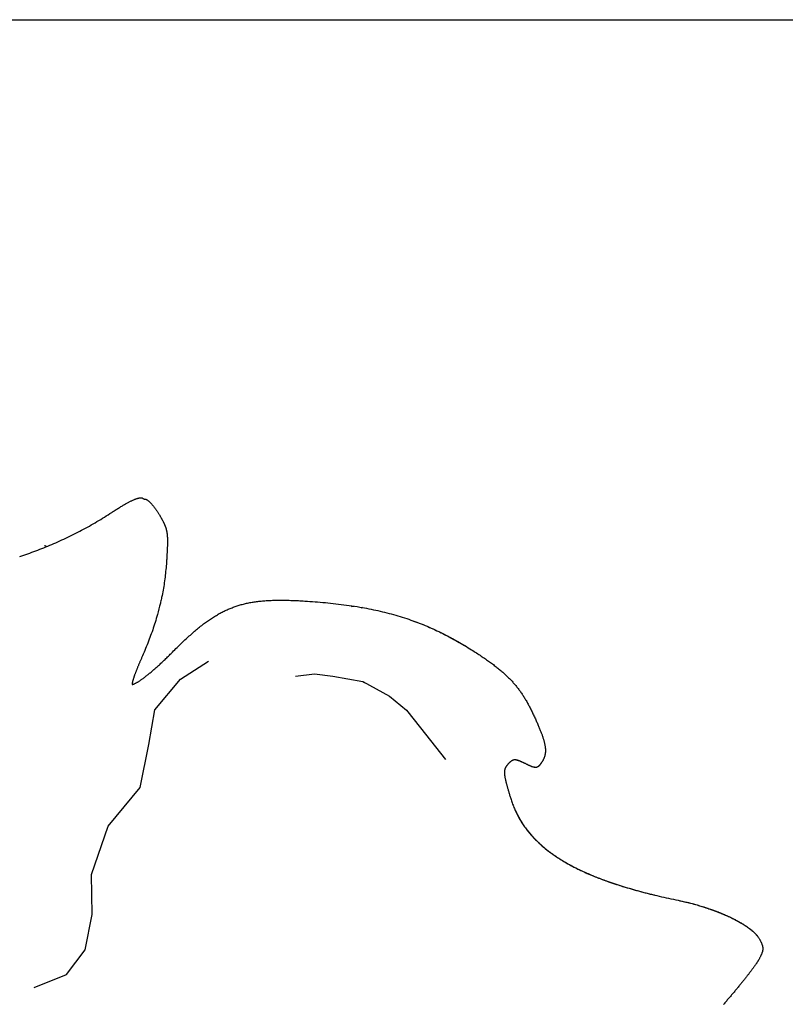
# Model space of a CAD drawing. Units: millimetres. Extents: x -405 to 865, y 263 to 516.
# Drawn here: x -314 to -284, y 389 to 428 of the extents above; entities that cross this region are included whole.
import ezdxf

# ---------------------------------------------------------------- set-up
doc = ezdxf.new("R2010")
doc.units = ezdxf.units.MM
doc.layers.add('Vector Layer 1', color=7, linetype='Continuous', lineweight=30)

msp = doc.modelspace()

# ---------------------------------------------------------------- linework, layer by layer
at = {"layer": 'Vector Layer 1', "color": 18, "lineweight": 30, "true_color": 0x000000}
for p, q in [((-294.64, 398.289), (-294.64, 398.289)), ((-294.101, 398.061), (-294.101, 398.061))]:
    msp.add_line(p, q, dxfattribs=at)
at = {"layer": 'Vector Layer 1', "color": 18, "lineweight": 30, "true_color": 0x000000, "extrusion": (0, 0, -1)}
for points in [[(404.814, 275.111), (404.814, 427.511), (404.814, 427.511), (252.414, 427.511), (252.414, 427.511), (252.414, 275.111), (252.414, 275.111), (404.814, 275.111)], [(314.384, 406.369), (314.305, 406.394), (314.226, 406.42), (314.146, 406.447), (314.067, 406.474), (313.988, 406.501), (313.908, 406.53), (313.829, 406.558), (313.75, 406.588), (313.67, 406.617), (313.591, 406.648), (313.511, 406.679), (313.432, 406.71), (313.352, 406.742), (313.273, 406.774), (313.194, 406.807), (313.114, 406.84), (313.035, 406.874), (312.956, 406.909), (312.877, 406.944), (312.798, 406.979), (312.72, 407.015), (312.641, 407.051), (312.563, 407.088), (312.485, 407.125), (312.407, 407.163), (312.329, 407.201), (312.251, 407.24), (312.174, 407.279), (312.096, 407.318), (312.019, 407.358), (311.943, 407.399), (311.866, 407.439), (311.79, 407.481), (311.714, 407.522), (311.638, 407.564), (311.563, 407.607), (311.488, 407.65), (311.413, 407.693), (311.339, 407.737), (311.265, 407.781), (311.191, 407.826), (311.118, 407.87), (311.045, 407.916), (310.972, 407.961), (310.9, 408.007), (310.828, 408.054), (310.757, 408.1), (310.757, 408.1), (310.722, 408.124), (310.687, 408.147), (310.652, 408.169), (310.618, 408.191), (310.585, 408.212), (310.552, 408.233), (310.519, 408.254), (310.487, 408.274), (310.455, 408.293), (310.424, 408.312), (310.393, 408.331), (310.363, 408.349), (310.333, 408.367), (310.304, 408.384), (310.275, 408.401), (310.247, 408.417), (310.219, 408.433), (310.192, 408.448), (310.165, 408.463), (310.139, 408.477), (310.113, 408.491), (310.088, 408.504), (310.063, 408.517), (310.039, 408.53), (310.015, 408.541), (309.992, 408.553), (309.969, 408.564), (309.947, 408.574), (309.925, 408.584), (309.904, 408.594), (309.883, 408.603), (309.863, 408.611), (309.843, 408.619), (309.824, 408.626), (309.806, 408.633), (309.788, 408.64), (309.77, 408.646), (309.753, 408.651), (309.737, 408.656), (309.721, 408.661), (309.706, 408.665), (309.691, 408.668), (309.677, 408.671), (309.663, 408.674), (309.65, 408.675), (309.638, 408.677), (309.626, 408.678), (309.615, 408.678), (309.604, 408.678), (309.593, 408.677), (309.584, 408.676), (309.575, 408.675), (309.566, 408.672), (309.558, 408.67), (309.558, 408.67), (309.545, 408.663), (309.531, 408.655), (309.519, 408.648), (309.506, 408.639), (309.494, 408.63), (309.482, 408.621)], [(309.482, 408.621), (309.478, 408.621), (309.478, 408.621), (309.468, 408.622), (309.458, 408.622), (309.448, 408.622), (309.438, 408.621), (309.428, 408.62), (309.418, 408.618), (309.408, 408.617), (309.398, 408.614), (309.398, 408.614), (309.39, 408.611), (309.382, 408.607), (309.373, 408.603), (309.365, 408.597), (309.356, 408.591), (309.346, 408.585), (309.336, 408.577), (309.326, 408.57), (309.316, 408.561), (309.306, 408.552), (309.295, 408.543), (309.284, 408.533), (309.273, 408.522), (309.261, 408.511), (309.249, 408.499), (309.238, 408.487), (309.226, 408.474), (309.213, 408.461), (309.201, 408.448), (309.189, 408.434), (309.176, 408.42), (309.163, 408.405), (309.151, 408.39), (309.138, 408.374), (309.125, 408.358), (309.112, 408.342), (309.099, 408.325), (309.085, 408.308), (309.072, 408.291), (309.059, 408.273), (309.046, 408.256), (309.033, 408.238), (309.019, 408.219), (309.006, 408.201), (308.993, 408.182), (308.98, 408.163), (308.967, 408.144), (308.954, 408.124), (308.941, 408.105), (308.928, 408.085), (308.916, 408.065), (308.903, 408.045), (308.891, 408.025), (308.878, 408.005), (308.866, 407.984), (308.854, 407.964), (308.854, 407.964), (308.844, 407.946), (308.833, 407.928), (308.823, 407.91), (308.813, 407.893), (308.804, 407.876), (308.794, 407.859), (308.785, 407.843), (308.776, 407.827), (308.767, 407.811), (308.758, 407.795), (308.75, 407.779), (308.742, 407.764), (308.734, 407.749), (308.726, 407.734), (308.719, 407.719), (308.711, 407.704), (308.704, 407.689), (308.697, 407.675), (308.691, 407.661), (308.684, 407.646), (308.678, 407.632), (308.672, 407.618), (308.666, 407.604), (308.66, 407.59), (308.654, 407.576), (308.649, 407.562), (308.644, 407.548), (308.639, 407.534), (308.634, 407.52), (308.629, 407.506), (308.625, 407.492), (308.62, 407.477), (308.616, 407.463), (308.612, 407.449), (308.608, 407.434), (308.605, 407.42), (308.601, 407.405), (308.598, 407.39), (308.595, 407.375), (308.592, 407.36), (308.589, 407.345), (308.586, 407.329), (308.584, 407.313), (308.581, 407.297), (308.579, 407.281), (308.577, 407.265), (308.575, 407.248), (308.573, 407.231), (308.571, 407.214), (308.57, 407.196), (308.569, 407.178), (308.567, 407.16), (308.566, 407.141), (308.565, 407.122), (308.564, 407.103), (308.564, 407.083), (308.563, 407.063), (308.562, 407.043), (308.562, 407.022), (308.562, 407.001), (308.562, 406.979), (308.562, 406.957), (308.562, 406.934), (308.562, 406.911), (308.562, 406.887), (308.563, 406.863), (308.563, 406.839), (308.564, 406.813), (308.565, 406.788), (308.565, 406.761), (308.566, 406.735), (308.567, 406.707), (308.569, 406.679), (308.57, 406.65), (308.571, 406.621), (308.572, 406.591), (308.574, 406.561), (308.576, 406.529), (308.577, 406.497), (308.579, 406.465), (308.581, 406.432), (308.583, 406.398), (308.585, 406.363), (308.587, 406.327), (308.589, 406.291), (308.591, 406.254), (308.593, 406.216), (308.593, 406.216), (308.598, 406.142), (308.604, 406.069), (308.61, 405.995), (308.617, 405.921), (308.624, 405.847), (308.631, 405.773), (308.639, 405.7), (308.647, 405.626), (308.656, 405.553), (308.665, 405.479), (308.675, 405.406), (308.685, 405.333), (308.696, 405.259), (308.707, 405.186), (308.72, 405.113), (308.732, 405.04), (308.746, 404.967), (308.76, 404.895), (308.775, 404.822), (308.791, 404.75), (308.791, 404.75), (308.801, 404.705), (308.81, 404.66), (308.82, 404.616), (308.83, 404.571), (308.84, 404.527), (308.84, 404.527), (308.869, 404.413), (308.897, 404.3), (308.927, 404.187), (308.957, 404.074), (308.957, 404.074), (308.978, 403.998), (309, 403.922), (309.022, 403.846), (309.045, 403.771), (309.069, 403.696), (309.093, 403.621), (309.118, 403.546), (309.143, 403.472), (309.169, 403.397), (309.196, 403.323), (309.223, 403.249), (309.25, 403.175), (309.278, 403.102), (309.307, 403.028), (309.335, 402.955), (309.364, 402.882), (309.394, 402.809), (309.424, 402.736), (309.454, 402.663), (309.484, 402.591), (309.515, 402.518), (309.546, 402.446), (309.578, 402.373), (309.578, 402.373), (309.589, 402.348), (309.6, 402.323), (309.611, 402.298), (309.622, 402.273), (309.633, 402.248), (309.643, 402.223), (309.654, 402.198), (309.665, 402.173), (309.675, 402.149), (309.685, 402.124), (309.696, 402.1), (309.706, 402.075), (309.716, 402.051), (309.725, 402.027), (309.735, 402.003), (309.745, 401.98), (309.754, 401.957), (309.763, 401.933), (309.772, 401.91), (309.781, 401.888), (309.79, 401.865), (309.798, 401.843), (309.807, 401.821), (309.815, 401.8), (309.823, 401.779), (309.831, 401.758), (309.838, 401.737), (309.846, 401.717), (309.853, 401.697), (309.86, 401.678), (309.867, 401.659), (309.873, 401.64), (309.879, 401.622), (309.886, 401.604), (309.891, 401.587), (309.897, 401.57), (309.902, 401.553), (309.908, 401.537), (309.912, 401.522), (309.917, 401.507), (309.921, 401.492), (309.925, 401.478), (309.929, 401.465), (309.933, 401.452), (309.936, 401.44), (309.939, 401.428), (309.942, 401.417), (309.944, 401.407), (309.946, 401.397), (309.948, 401.388), (309.949, 401.379), (309.95, 401.371), (309.951, 401.364), (309.952, 401.358), (309.952, 401.352), (309.952, 401.352), (309.948, 401.319)], [(309.948, 401.319), (309.935, 401.323), (309.921, 401.328), (309.906, 401.333), (309.891, 401.339), (309.875, 401.346), (309.859, 401.353), (309.843, 401.361), (309.826, 401.369), (309.808, 401.378), (309.79, 401.388), (309.772, 401.398), (309.753, 401.409), (309.734, 401.42), (309.714, 401.432), (309.694, 401.445), (309.674, 401.458), (309.653, 401.472), (309.631, 401.486), (309.609, 401.501), (309.587, 401.516), (309.564, 401.532), (309.541, 401.548), (309.518, 401.565), (309.494, 401.583), (309.47, 401.601), (309.445, 401.619), (309.42, 401.639), (309.395, 401.658), (309.369, 401.679), (309.343, 401.699), (309.316, 401.721), (309.29, 401.742), (309.262, 401.765), (309.235, 401.787), (309.207, 401.811), (309.179, 401.835), (309.15, 401.859), (309.121, 401.884), (309.092, 401.909), (309.063, 401.935), (309.033, 401.961), (309.003, 401.988), (308.972, 402.015), (308.942, 402.043), (308.911, 402.071), (308.88, 402.1), (308.848, 402.129), (308.816, 402.158), (308.784, 402.188), (308.752, 402.219), (308.719, 402.25), (308.686, 402.281), (308.653, 402.313), (308.62, 402.346), (308.586, 402.378), (308.552, 402.412), (308.518, 402.445), (308.484, 402.479), (308.449, 402.514), (308.415, 402.549), (308.415, 402.549), (308.367, 402.597), (308.32, 402.644), (308.273, 402.69), (308.227, 402.736), (308.181, 402.781), (308.136, 402.825), (308.091, 402.869), (308.046, 402.912), (308.002, 402.955), (307.958, 402.997), (307.914, 403.038), (307.871, 403.079), (307.827, 403.119), (307.785, 403.158), (307.742, 403.197), (307.7, 403.235), (307.658, 403.272), (307.616, 403.309), (307.575, 403.346), (307.534, 403.381), (307.493, 403.417), (307.452, 403.451), (307.412, 403.485), (307.372, 403.518), (307.331, 403.551), (307.292, 403.583), (307.252, 403.615), (307.212, 403.646), (307.173, 403.677), (307.134, 403.707), (307.095, 403.736), (307.056, 403.765), (307.017, 403.793), (306.978, 403.821), (306.939, 403.848), (306.901, 403.875), (306.862, 403.901), (306.824, 403.927), (306.785, 403.952), (306.747, 403.976), (306.709, 404), (306.67, 404.024), (306.632, 404.047), (306.594, 404.069), (306.556, 404.092), (306.517, 404.113), (306.479, 404.134), (306.441, 404.155), (306.402, 404.175), (306.364, 404.194), (306.325, 404.213), (306.287, 404.232), (306.248, 404.25), (306.209, 404.268), (306.17, 404.285), (306.132, 404.302), (306.092, 404.318), (306.053, 404.334), (306.014, 404.349), (305.974, 404.364), (305.935, 404.379), (305.895, 404.393), (305.855, 404.407), (305.815, 404.42), (305.774, 404.433), (305.734, 404.445), (305.693, 404.457), (305.652, 404.469), (305.61, 404.48), (305.569, 404.491), (305.527, 404.501), (305.485, 404.511), (305.442, 404.52), (305.4, 404.53), (305.357, 404.538), (305.313, 404.547), (305.27, 404.555), (305.226, 404.563), (305.181, 404.57), (305.137, 404.577), (305.092, 404.583), (305.046, 404.59), (305.001, 404.595), (304.955, 404.601), (304.908, 404.606), (304.861, 404.611), (304.814, 404.615), (304.766, 404.619), (304.718, 404.623), (304.669, 404.627), (304.62, 404.63), (304.57, 404.633), (304.52, 404.635), (304.469, 404.637), (304.418, 404.639), (304.367, 404.641), (304.315, 404.642), (304.262, 404.643), (304.209, 404.644), (304.155, 404.644), (304.101, 404.645), (304.046, 404.644), (303.99, 404.644), (303.934, 404.643), (303.878, 404.642), (303.821, 404.641), (303.763, 404.64), (303.704, 404.638), (303.645, 404.636), (303.585, 404.634), (303.525, 404.631), (303.464, 404.629), (303.402, 404.626), (303.34, 404.622), (303.276, 404.619), (303.212, 404.615), (303.148, 404.611), (303.148, 404.611), (303.046, 404.605), (302.945, 404.598), (302.844, 404.591), (302.742, 404.583), (302.641, 404.575), (302.539, 404.567), (302.438, 404.558), (302.337, 404.549), (302.236, 404.539), (302.134, 404.529), (302.134, 404.529), (302.029, 404.518), (301.923, 404.506), (301.818, 404.493), (301.713, 404.48), (301.608, 404.467), (301.502, 404.453), (301.397, 404.438), (301.292, 404.423), (301.187, 404.406), (301.083, 404.39), (300.978, 404.372), (300.978, 404.372), (300.889, 404.357), (300.8, 404.34), (300.711, 404.324), (300.622, 404.306), (300.533, 404.289), (300.444, 404.27), (300.355, 404.251), (300.267, 404.232), (300.179, 404.211), (300.091, 404.191), (300.003, 404.169), (299.915, 404.147), (299.827, 404.124), (299.739, 404.101), (299.652, 404.077), (299.565, 404.052), (299.478, 404.027), (299.391, 404), (299.305, 403.974), (299.218, 403.946), (299.132, 403.918), (299.132, 403.918), (299.051, 403.89), (298.97, 403.862), (298.889, 403.834), (298.808, 403.804), (298.728, 403.774), (298.647, 403.744), (298.567, 403.712), (298.488, 403.68), (298.408, 403.648), (298.329, 403.615), (298.25, 403.581), (298.171, 403.547), (298.171, 403.547), (298.094, 403.512), (298.017, 403.477), (297.941, 403.442), (297.864, 403.405), (297.788, 403.369), (297.712, 403.331), (297.637, 403.293), (297.562, 403.255), (297.487, 403.216), (297.412, 403.177), (297.412, 403.177), (297.34, 403.138), (297.27, 403.099), (297.199, 403.06), (297.129, 403.02), (297.059, 402.98), (296.989, 402.939), (296.919, 402.898), (296.85, 402.856), (296.781, 402.815), (296.711, 402.772), (296.643, 402.73), (296.574, 402.687), (296.574, 402.687), (296.525, 402.656), (296.476, 402.625), (296.428, 402.594), (296.381, 402.564), (296.335, 402.534), (296.289, 402.504), (296.244, 402.474), (296.2, 402.444), (296.156, 402.415), (296.113, 402.386), (296.071, 402.357), (296.029, 402.328), (295.988, 402.3), (295.948, 402.271), (295.908, 402.243), (295.869, 402.215), (295.83, 402.187), (295.792, 402.159), (295.755, 402.131), (295.718, 402.104), (295.682, 402.076), (295.646, 402.049), (295.611, 402.021), (295.576, 401.994), (295.542, 401.967), (295.509, 401.94), (295.475, 401.913), (295.443, 401.885), (295.411, 401.858), (295.379, 401.831), (295.348, 401.804), (295.317, 401.777), (295.287, 401.75), (295.257, 401.723), (295.228, 401.696), (295.199, 401.669), (295.17, 401.642), (295.142, 401.614), (295.115, 401.587), (295.087, 401.56), (295.06, 401.532), (295.034, 401.504), (295.008, 401.477), (294.982, 401.449), (294.956, 401.421), (294.931, 401.393), (294.906, 401.364), (294.882, 401.336), (294.858, 401.307), (294.834, 401.279), (294.81, 401.25), (294.787, 401.221), (294.764, 401.191), (294.741, 401.162), (294.718, 401.132), (294.696, 401.102), (294.674, 401.072), (294.652, 401.041), (294.631, 401.01), (294.609, 400.979), (294.588, 400.948), (294.567, 400.917), (294.546, 400.885), (294.526, 400.853), (294.505, 400.82), (294.485, 400.787), (294.465, 400.754), (294.445, 400.721), (294.425, 400.687), (294.405, 400.652), (294.386, 400.618), (294.366, 400.583), (294.347, 400.548), (294.327, 400.512), (294.308, 400.476), (294.289, 400.439), (294.27, 400.402), (294.251, 400.364), (294.232, 400.327), (294.213, 400.288), (294.194, 400.249), (294.175, 400.21), (294.156, 400.17), (294.137, 400.13), (294.137, 400.13), (294.118, 400.089), (294.099, 400.049), (294.081, 400.009), (294.063, 399.97), (294.045, 399.931), (294.028, 399.893), (294.012, 399.856), (293.995, 399.82), (293.979, 399.784), (293.964, 399.748), (293.949, 399.713), (293.934, 399.679), (293.92, 399.645), (293.906, 399.612), (293.893, 399.579), (293.88, 399.547), (293.867, 399.516), (293.855, 399.485), (293.843, 399.454), (293.832, 399.424), (293.821, 399.395), (293.81, 399.366), (293.8, 399.337), (293.79, 399.309), (293.781, 399.281), (293.772, 399.254), (293.763, 399.227), (293.754, 399.201), (293.747, 399.175), (293.739, 399.15), (293.732, 399.125), (293.725, 399.1), (293.719, 399.076), (293.713, 399.052), (293.707, 399.029), (293.702, 399.006), (293.697, 398.983), (293.692, 398.961), (293.688, 398.939), (293.684, 398.918), (293.681, 398.896), (293.678, 398.876), (293.675, 398.855), (293.673, 398.835), (293.671, 398.815), (293.669, 398.795), (293.668, 398.776), (293.667, 398.757), (293.666, 398.738), (293.666, 398.719), (293.666, 398.701), (293.667, 398.683), (293.668, 398.665), (293.669, 398.648), (293.67, 398.63), (293.672, 398.613), (293.674, 398.596), (293.677, 398.58), (293.68, 398.563), (293.683, 398.547), (293.687, 398.531), (293.691, 398.515), (293.695, 398.499), (293.7, 398.483), (293.705, 398.468), (293.71, 398.452), (293.716, 398.437), (293.722, 398.422), (293.728, 398.407), (293.735, 398.392), (293.742, 398.378), (293.749, 398.363), (293.757, 398.348), (293.765, 398.334), (293.773, 398.319), (293.781, 398.305), (293.79, 398.291), (293.8, 398.276), (293.809, 398.262), (293.819, 398.248), (293.829, 398.233), (293.829, 398.233), (293.836, 398.224), (293.843, 398.215), (293.85, 398.205), (293.857, 398.196), (293.863, 398.187), (293.87, 398.177), (293.877, 398.168), (293.884, 398.159), (293.892, 398.15), (293.899, 398.141), (293.906, 398.132), (293.914, 398.124), (293.922, 398.116), (293.93, 398.108), (293.938, 398.101), (293.947, 398.094), (293.955, 398.087), (293.965, 398.081), (293.974, 398.075), (293.984, 398.07), (293.994, 398.065), (294.005, 398.061), (294.016, 398.058), (294.016, 398.058), (294.026, 398.055), (294.035, 398.054), (294.045, 398.053), (294.054, 398.053), (294.064, 398.053), (294.073, 398.053), (294.083, 398.055), (294.092, 398.056), (294.101, 398.058), (294.111, 398.06), (294.12, 398.063), (294.129, 398.065), (294.139, 398.068), (294.148, 398.071), (294.148, 398.071), (294.172, 398.079), (294.197, 398.087), (294.221, 398.097), (294.245, 398.106), (294.269, 398.116), (294.293, 398.127), (294.316, 398.138), (294.34, 398.149), (294.364, 398.16), (294.387, 398.171), (294.41, 398.182), (294.434, 398.194), (294.457, 398.205), (294.457, 398.205), (294.479, 398.215), (294.5, 398.225), (294.521, 398.235), (294.541, 398.244), (294.56, 398.253), (294.579, 398.262), (294.597, 398.27), (294.614, 398.278), (294.631, 398.285), (294.648, 398.292), (294.664, 398.299), (294.679, 398.305), (294.694, 398.311), (294.709, 398.316), (294.723, 398.321), (294.736, 398.326), (294.749, 398.33), (294.762, 398.334), (294.775, 398.338), (294.787, 398.341), (294.798, 398.344), (294.81, 398.347), (294.821, 398.349), (294.831, 398.35), (294.842, 398.352), (294.852, 398.353), (294.862, 398.353), (294.872, 398.354), (294.881, 398.354), (294.89, 398.353), (294.899, 398.352), (294.908, 398.351), (294.917, 398.349), (294.926, 398.348), (294.934, 398.345), (294.942, 398.343)], [(298.934, 403.849), (298.859, 403.822), (298.785, 403.796), (298.712, 403.768), (298.638, 403.74), (298.565, 403.712), (298.565, 403.712), (298.498, 403.684), (298.432, 403.657), (298.366, 403.63), (298.3, 403.602), (298.234, 403.574), (298.168, 403.545), (298.103, 403.516), (298.103, 403.516), (298.038, 403.486), (297.973, 403.456), (297.908, 403.426), (297.843, 403.395), (297.779, 403.363), (297.714, 403.332), (297.65, 403.301), (297.65, 403.301), (297.585, 403.267), (297.52, 403.234), (297.455, 403.2), (297.391, 403.166), (297.327, 403.131), (297.263, 403.096), (297.263, 403.096), (297.193, 403.057), (297.123, 403.017), (297.054, 402.977), (296.985, 402.936), (296.916, 402.895), (296.847, 402.854), (296.779, 402.813), (296.711, 402.771), (296.642, 402.729), (296.574, 402.687), (296.574, 402.687), (296.525, 402.656), (296.476, 402.625), (296.428, 402.594), (296.381, 402.564), (296.335, 402.534), (296.289, 402.504), (296.244, 402.474), (296.2, 402.444), (296.156, 402.415), (296.113, 402.386), (296.071, 402.357), (296.029, 402.328), (295.988, 402.3), (295.948, 402.271), (295.908, 402.243), (295.869, 402.215), (295.83, 402.187), (295.792, 402.159), (295.755, 402.131), (295.718, 402.104), (295.682, 402.076), (295.646, 402.049), (295.611, 402.021), (295.576, 401.994), (295.542, 401.967), (295.509, 401.94), (295.475, 401.913), (295.443, 401.885), (295.411, 401.858), (295.379, 401.831), (295.348, 401.804), (295.317, 401.777), (295.287, 401.75), (295.257, 401.723), (295.228, 401.696), (295.199, 401.669), (295.17, 401.642), (295.142, 401.614), (295.115, 401.587), (295.087, 401.56), (295.06, 401.532), (295.034, 401.504), (295.008, 401.477), (294.982, 401.449), (294.956, 401.421), (294.931, 401.393), (294.906, 401.364), (294.882, 401.336), (294.858, 401.307), (294.834, 401.279), (294.81, 401.25), (294.787, 401.221), (294.764, 401.191), (294.741, 401.162), (294.718, 401.132), (294.696, 401.102), (294.674, 401.072), (294.652, 401.041), (294.631, 401.01), (294.609, 400.979), (294.588, 400.948), (294.567, 400.917), (294.546, 400.885), (294.526, 400.853), (294.505, 400.82), (294.485, 400.787), (294.465, 400.754), (294.445, 400.721), (294.425, 400.687), (294.405, 400.652), (294.386, 400.618), (294.366, 400.583), (294.347, 400.548), (294.327, 400.512), (294.308, 400.476), (294.289, 400.439), (294.27, 400.402), (294.251, 400.364), (294.232, 400.327), (294.213, 400.288), (294.194, 400.249), (294.175, 400.21), (294.156, 400.17), (294.137, 400.13), (294.137, 400.13), (294.118, 400.089), (294.099, 400.049), (294.081, 400.009), (294.063, 399.97), (294.045, 399.931), (294.028, 399.893), (294.012, 399.856), (293.995, 399.82), (293.979, 399.784), (293.964, 399.748), (293.949, 399.713), (293.934, 399.679), (293.92, 399.645), (293.906, 399.612), (293.893, 399.579), (293.88, 399.547), (293.867, 399.516), (293.855, 399.485), (293.843, 399.454), (293.832, 399.424), (293.821, 399.395), (293.81, 399.366), (293.8, 399.337), (293.79, 399.309), (293.781, 399.281), (293.772, 399.254), (293.763, 399.227), (293.754, 399.201), (293.747, 399.175), (293.739, 399.15), (293.732, 399.125), (293.725, 399.1), (293.719, 399.076), (293.713, 399.052), (293.707, 399.029), (293.702, 399.006), (293.697, 398.983), (293.692, 398.961), (293.688, 398.939), (293.684, 398.918), (293.681, 398.896), (293.678, 398.876), (293.675, 398.855), (293.673, 398.835), (293.671, 398.815), (293.669, 398.795), (293.668, 398.776), (293.667, 398.757), (293.666, 398.738), (293.666, 398.719), (293.666, 398.701), (293.667, 398.683), (293.668, 398.665), (293.669, 398.648), (293.67, 398.63), (293.672, 398.613), (293.674, 398.596), (293.677, 398.58), (293.68, 398.563), (293.683, 398.547), (293.687, 398.531), (293.691, 398.515), (293.695, 398.499), (293.7, 398.483), (293.705, 398.468), (293.71, 398.452), (293.716, 398.437), (293.722, 398.422), (293.728, 398.407), (293.735, 398.392), (293.742, 398.378), (293.749, 398.363), (293.757, 398.348), (293.765, 398.334), (293.773, 398.319), (293.781, 398.305), (293.79, 398.291), (293.8, 398.276), (293.809, 398.262), (293.819, 398.248), (293.829, 398.233), (293.829, 398.233), (293.837, 398.223), (293.844, 398.213), (293.851, 398.202), (293.859, 398.192), (293.866, 398.182), (293.874, 398.171), (293.881, 398.161), (293.889, 398.151), (293.897, 398.142), (293.905, 398.132), (293.914, 398.123), (293.923, 398.114), (293.932, 398.105), (293.941, 398.097), (293.951, 398.09), (293.961, 398.082), (293.972, 398.076), (293.983, 398.069), (293.983, 398.069), (293.991, 398.066), (293.998, 398.063), (294.006, 398.061), (294.014, 398.059), (294.021, 398.058), (294.029, 398.057), (294.037, 398.057), (294.045, 398.056), (294.045, 398.056), (294.061, 398.057), (294.077, 398.058), (294.092, 398.06), (294.108, 398.062), (294.124, 398.065), (294.139, 398.068), (294.154, 398.072), (294.154, 398.072), (294.176, 398.078), (294.197, 398.085), (294.217, 398.092), (294.238, 398.1), (294.258, 398.108), (294.279, 398.117), (294.299, 398.126), (294.319, 398.135), (294.339, 398.145), (294.359, 398.155), (294.378, 398.165), (294.398, 398.175), (294.418, 398.185), (294.438, 398.195), (294.457, 398.205), (294.457, 398.205), (294.528, 398.237), (294.599, 398.269), (294.67, 398.301), (294.67, 398.301), (294.675, 398.303), (294.681, 398.305), (294.687, 398.307), (294.693, 398.31), (294.7, 398.313), (294.708, 398.315), (294.715, 398.318), (294.723, 398.321), (294.731, 398.324), (294.739, 398.327), (294.746, 398.329), (294.754, 398.332), (294.762, 398.334), (294.769, 398.337), (294.775, 398.339), (294.782, 398.34), (294.788, 398.342), (294.788, 398.342), (294.797, 398.344), (294.806, 398.345), (294.816, 398.347), (294.826, 398.349), (294.836, 398.35), (294.846, 398.352), (294.856, 398.353), (294.866, 398.354), (294.866, 398.354), (294.878, 398.354), (294.889, 398.353), (294.9, 398.352), (294.911, 398.35), (294.922, 398.348), (294.933, 398.345), (294.944, 398.342), (294.954, 398.338), (294.965, 398.334), (294.965, 398.334), (294.977, 398.327), (294.989, 398.321), (295, 398.313), (295.011, 398.306), (295.022, 398.298), (295.033, 398.289), (295.043, 398.28), (295.053, 398.272), (295.063, 398.262), (295.073, 398.253), (295.083, 398.244), (295.093, 398.234), (295.103, 398.225), (295.103, 398.225), (295.111, 398.216), (295.12, 398.208), (295.128, 398.199), (295.136, 398.191), (295.144, 398.182), (295.152, 398.174), (295.159, 398.165), (295.166, 398.157), (295.173, 398.149), (295.18, 398.141), (295.187, 398.133), (295.193, 398.124), (295.199, 398.116), (295.205, 398.108), (295.211, 398.1), (295.216, 398.092), (295.221, 398.083), (295.226, 398.075), (295.231, 398.067), (295.236, 398.058), (295.24, 398.049), (295.245, 398.041), (295.248, 398.032), (295.252, 398.023), (295.256, 398.014), (295.259, 398.005), (295.262, 397.996), (295.265, 397.986), (295.268, 397.977), (295.27, 397.967), (295.272, 397.957), (295.274, 397.947), (295.276, 397.936), (295.277, 397.926), (295.279, 397.915), (295.28, 397.904), (295.281, 397.893), (295.281, 397.881), (295.282, 397.869), (295.282, 397.857), (295.282, 397.845), (295.281, 397.832), (295.281, 397.819), (295.28, 397.806), (295.279, 397.792), (295.278, 397.778), (295.276, 397.764), (295.275, 397.749), (295.273, 397.734), (295.271, 397.719), (295.268, 397.703), (295.265, 397.687), (295.263, 397.671), (295.26, 397.654), (295.256, 397.636), (295.253, 397.618), (295.249, 397.6), (295.245, 397.581), (295.24, 397.562), (295.236, 397.543), (295.231, 397.522), (295.226, 397.502), (295.221, 397.481), (295.215, 397.459), (295.21, 397.437), (295.204, 397.414), (295.198, 397.391), (295.191, 397.367), (295.184, 397.342), (295.177, 397.317), (295.17, 397.292), (295.163, 397.266), (295.155, 397.239), (295.147, 397.212), (295.139, 397.184), (295.131, 397.155), (295.122, 397.126), (295.113, 397.096), (295.104, 397.065), (295.095, 397.034), (295.085, 397.002), (295.075, 396.969), (295.065, 396.936), (295.055, 396.902), (295.044, 396.867), (295.033, 396.832), (295.033, 396.832), (295.018, 396.788), (295.004, 396.744), (294.989, 396.7), (294.973, 396.656), (294.957, 396.613), (294.941, 396.569), (294.925, 396.526), (294.907, 396.483), (294.89, 396.44), (294.872, 396.398), (294.872, 396.398), (294.854, 396.358), (294.836, 396.319), (294.817, 396.28), (294.798, 396.241), (294.779, 396.202), (294.759, 396.163), (294.739, 396.125), (294.739, 396.125), (294.716, 396.083), (294.692, 396.042), (294.668, 396), (294.643, 395.959), (294.618, 395.918), (294.593, 395.877), (294.567, 395.837), (294.541, 395.797), (294.541, 395.797), (294.513, 395.757), (294.485, 395.717), (294.456, 395.678), (294.427, 395.639), (294.398, 395.6), (294.368, 395.562), (294.338, 395.524), (294.307, 395.486), (294.307, 395.486), (294.272, 395.443), (294.235, 395.401), (294.199, 395.36), (294.161, 395.319), (294.124, 395.278), (294.085, 395.238), (294.047, 395.199), (294.007, 395.16), (293.968, 395.121), (293.928, 395.083), (293.887, 395.046), (293.846, 395.009), (293.805, 394.972), (293.763, 394.936), (293.72, 394.9), (293.678, 394.865), (293.635, 394.83), (293.592, 394.796), (293.548, 394.762), (293.504, 394.729), (293.459, 394.696), (293.415, 394.663), (293.37, 394.631), (293.325, 394.6), (293.279, 394.568), (293.233, 394.538), (293.187, 394.507), (293.141, 394.477), (293.094, 394.448)], [(313.814, 389.385), (312.541, 389.893), (312.541, 389.893), (311.807, 390.872), (311.807, 390.872), (311.529, 392.266), (311.529, 392.266), (311.55, 393.835), (311.55, 393.835), (310.897, 395.742), (310.897, 395.742), (309.632, 397.268), (309.632, 397.268), (309.295, 398.964), (309.295, 398.964), (309.061, 400.326), (309.061, 400.326), (308.052, 401.528), (308.052, 401.528), (306.948, 402.238)], [(313.814, 389.385), (312.541, 389.893), (312.541, 389.893), (311.807, 390.872), (311.807, 390.872), (311.529, 392.266), (311.529, 392.266), (311.55, 393.835), (311.55, 393.835), (310.897, 395.742), (310.897, 395.742), (309.632, 397.268), (309.632, 397.268), (309.295, 398.964), (309.295, 398.964), (309.061, 400.326), (309.061, 400.326), (308.052, 401.528), (308.052, 401.528), (306.948, 402.238)], [(303.517, 401.656), (302.769, 401.74), (302.769, 401.74), (302.038, 401.656), (302.038, 401.656), (300.861, 401.437), (300.861, 401.437), (299.806, 400.865), (299.806, 400.865), (299.136, 400.309), (299.136, 400.309), (298.584, 399.619), (298.584, 399.619), (297.602, 398.363)], [(303.517, 401.656), (302.769, 401.74), (302.769, 401.74), (302.038, 401.656), (302.038, 401.656), (300.861, 401.437), (300.861, 401.437), (300.789, 401.398)], [(294.873, 396.4), (294.853, 396.355), (294.832, 396.311), (294.811, 396.266), (294.789, 396.222), (294.767, 396.179), (294.744, 396.135), (294.721, 396.092), (294.697, 396.049), (294.672, 396.006), (294.647, 395.964), (294.621, 395.922), (294.595, 395.88), (294.568, 395.839), (294.541, 395.797), (294.512, 395.756), (294.484, 395.716), (294.455, 395.675), (294.425, 395.635), (294.394, 395.595), (294.363, 395.555), (294.332, 395.516), (294.3, 395.477), (294.267, 395.438), (294.233, 395.399), (294.199, 395.361), (294.165, 395.323), (294.13, 395.285), (294.094, 395.247), (294.057, 395.21), (294.02, 395.173), (293.983, 395.136), (293.944, 395.099), (293.906, 395.063), (293.866, 395.027), (293.826, 394.991), (293.785, 394.955), (293.744, 394.92), (293.702, 394.885), (293.659, 394.85), (293.616, 394.815), (293.572, 394.781), (293.527, 394.747), (293.482, 394.713), (293.437, 394.679), (293.39, 394.646), (293.343, 394.613), (293.295, 394.58), (293.247, 394.547), (293.198, 394.514), (293.148, 394.482), (293.098, 394.45), (293.047, 394.418), (292.995, 394.387), (292.943, 394.355), (292.89, 394.324), (292.836, 394.293), (292.782, 394.262), (292.727, 394.232), (292.671, 394.202), (292.615, 394.172), (292.558, 394.142), (292.501, 394.112), (292.442, 394.083), (292.383, 394.054), (292.324, 394.025), (292.263, 393.996), (292.202, 393.967), (292.141, 393.939), (292.078, 393.911), (292.015, 393.883), (291.951, 393.855), (291.887, 393.828), (291.822, 393.8), (291.756, 393.773), (291.689, 393.746), (291.622, 393.719), (291.554, 393.693), (291.485, 393.667), (291.416, 393.64), (291.346, 393.615), (291.275, 393.589), (291.204, 393.563), (291.132, 393.538), (291.059, 393.513), (290.985, 393.488), (290.911, 393.463), (290.836, 393.438), (290.76, 393.414), (290.683, 393.39), (290.606, 393.366), (290.528, 393.342), (290.449, 393.318), (290.37, 393.295), (290.29, 393.271), (290.209, 393.248), (290.127, 393.225), (290.045, 393.202), (289.962, 393.18), (289.878, 393.157), (289.793, 393.135), (289.708, 393.113), (289.622, 393.091), (289.535, 393.069), (289.447, 393.048), (289.359, 393.026), (289.27, 393.005), (289.18, 392.984), (289.089, 392.963), (288.998, 392.942), (288.906, 392.921), (288.813, 392.901), (288.719, 392.881), (288.625, 392.861), (288.53, 392.841), (288.434, 392.821), (288.434, 392.821), (288.383, 392.81), (288.332, 392.799), (288.282, 392.788), (288.232, 392.777), (288.182, 392.766), (288.132, 392.754), (288.082, 392.742), (288.032, 392.73), (287.983, 392.717), (287.933, 392.705), (287.884, 392.692), (287.835, 392.679), (287.786, 392.666), (287.738, 392.652), (287.69, 392.638), (287.641, 392.624), (287.594, 392.61), (287.546, 392.596), (287.499, 392.582), (287.451, 392.567), (287.405, 392.552), (287.358, 392.537), (287.312, 392.522), (287.266, 392.507), (287.22, 392.491), (287.174, 392.475), (287.129, 392.46), (287.084, 392.444), (287.04, 392.427), (286.996, 392.411), (286.952, 392.395), (286.908, 392.378), (286.865, 392.361), (286.823, 392.344), (286.78, 392.327), (286.738, 392.31), (286.696, 392.293), (286.655, 392.276), (286.614, 392.258), (286.574, 392.241), (286.534, 392.223), (286.494, 392.205), (286.455, 392.187), (286.416, 392.169), (286.378, 392.151), (286.34, 392.133), (286.302, 392.115), (286.265, 392.096), (286.229, 392.078), (286.193, 392.059), (286.157, 392.041), (286.122, 392.022), (286.088, 392.003), (286.054, 391.985), (286.02, 391.966), (285.987, 391.947), (285.955, 391.928), (285.923, 391.909), (285.891, 391.89), (285.861, 391.871), (285.83, 391.852), (285.801, 391.832), (285.771, 391.813), (285.743, 391.794), (285.715, 391.775), (285.688, 391.756), (285.661, 391.736), (285.635, 391.717), (285.609, 391.698), (285.584, 391.678), (285.56, 391.659), (285.537, 391.64), (285.514, 391.621), (285.491, 391.601), (285.47, 391.582), (285.449, 391.563), (285.429, 391.544), (285.409, 391.524), (285.39, 391.505), (285.372, 391.486), (285.355, 391.467), (285.338, 391.448), (285.322, 391.429), (285.307, 391.41), (285.292, 391.391), (285.278, 391.372), (285.265, 391.353), (285.253, 391.334), (285.241, 391.316), (285.231, 391.297), (285.221, 391.279), (285.221, 391.279), (285.211, 391.26), (285.202, 391.241), (285.193, 391.224), (285.185, 391.206), (285.177, 391.19), (285.169, 391.173), (285.162, 391.157), (285.155, 391.142), (285.148, 391.127), (285.142, 391.112), (285.137, 391.097), (285.132, 391.083), (285.127, 391.069), (285.122, 391.055), (285.118, 391.042), (285.114, 391.028), (285.111, 391.015), (285.108, 391.002), (285.106, 390.989), (285.104, 390.977), (285.102, 390.964), (285.101, 390.951), (285.1, 390.939), (285.1, 390.926), (285.1, 390.914), (285.1, 390.901), (285.101, 390.888), (285.102, 390.876), (285.104, 390.863), (285.106, 390.85), (285.109, 390.836), (285.111, 390.823), (285.115, 390.809), (285.118, 390.796), (285.123, 390.782), (285.127, 390.767), (285.132, 390.753), (285.138, 390.738), (285.143, 390.722), (285.15, 390.706), (285.156, 390.69), (285.163, 390.674), (285.171, 390.657), (285.179, 390.639), (285.187, 390.621), (285.196, 390.603), (285.205, 390.584), (285.215, 390.564), (285.225, 390.544), (285.235, 390.523), (285.246, 390.502), (285.246, 390.502), (285.251, 390.492), (285.257, 390.482), (285.263, 390.471), (285.27, 390.46), (285.277, 390.448), (285.284, 390.436), (285.293, 390.423), (285.301, 390.409), (285.31, 390.395), (285.32, 390.381), (285.33, 390.366), (285.34, 390.35), (285.351, 390.334), (285.362, 390.318), (285.374, 390.301), (285.386, 390.283), (285.398, 390.266), (285.411, 390.247), (285.425, 390.229), (285.439, 390.21), (285.453, 390.19), (285.467, 390.17), (285.482, 390.15), (285.497, 390.129), (285.513, 390.108), (285.529, 390.087), (285.545, 390.065), (285.562, 390.043), (285.579, 390.021), (285.596, 389.998), (285.614, 389.975), (285.632, 389.951), (285.65, 389.928), (285.669, 389.904), (285.687, 389.88), (285.706, 389.855), (285.726, 389.83), (285.746, 389.805), (285.765, 389.78), (285.786, 389.754), (285.806, 389.729), (285.827, 389.703), (285.848, 389.677), (285.869, 389.65), (285.89, 389.624), (285.912, 389.597), (285.933, 389.57), (285.955, 389.543), (285.977, 389.516), (286, 389.488), (286.022, 389.461), (286.045, 389.433), (286.068, 389.405), (286.091, 389.378), (286.114, 389.35), (286.137, 389.322), (286.16, 389.293), (286.184, 389.265), (286.208, 389.237), (286.231, 389.209), (286.255, 389.18), (286.279, 389.152), (286.303, 389.123), (286.327, 389.095), (286.352, 389.066), (286.376, 389.038), (286.4, 389.009), (286.425, 388.981), (286.449, 388.952), (286.474, 388.924), (286.498, 388.896), (286.523, 388.867), (286.548, 388.839), (286.548, 388.839), (286.575, 388.808), (286.602, 388.777), (286.628, 388.746), (286.654, 388.716)], [(288.434, 392.821), (288.365, 392.805), (288.296, 392.79), (288.227, 392.774), (288.158, 392.758), (288.089, 392.742), (288.021, 392.726), (287.952, 392.709), (287.884, 392.691), (287.816, 392.673), (287.816, 392.673), (287.751, 392.655), (287.687, 392.638), (287.687, 392.638), (287.635, 392.622), (287.583, 392.607), (287.531, 392.592), (287.48, 392.576), (287.428, 392.559), (287.428, 392.559), (287.343, 392.531), (287.257, 392.503), (287.172, 392.474), (287.172, 392.474), (287.163, 392.471), (287.154, 392.468), (287.144, 392.464), (287.135, 392.461), (287.125, 392.457), (287.115, 392.454), (287.105, 392.45), (287.095, 392.446), (287.085, 392.443), (287.074, 392.439), (287.064, 392.435), (287.055, 392.432), (287.045, 392.428), (287.035, 392.425), (287.026, 392.421), (287.017, 392.418), (287.008, 392.415), (287, 392.412), (286.992, 392.409), (286.984, 392.406), (286.977, 392.404), (286.971, 392.401), (286.965, 392.399), (286.96, 392.397), (286.955, 392.396), (286.955, 392.396), (286.954, 392.395), (286.951, 392.394), (286.948, 392.393), (286.945, 392.392), (286.94, 392.39), (286.935, 392.388), (286.93, 392.386), (286.924, 392.384), (286.918, 392.381), (286.911, 392.378), (286.904, 392.376), (286.897, 392.373), (286.889, 392.37), (286.881, 392.366), (286.872, 392.363), (286.864, 392.36), (286.855, 392.356), (286.847, 392.353), (286.838, 392.349), (286.829, 392.346), (286.82, 392.342), (286.811, 392.339), (286.802, 392.335), (286.793, 392.332), (286.784, 392.329), (286.776, 392.325), (286.767, 392.322), (286.759, 392.319), (286.751, 392.316), (286.744, 392.313), (286.737, 392.31), (286.737, 392.31), (286.636, 392.267), (286.537, 392.223), (286.437, 392.179), (286.437, 392.179), (286.357, 392.14), (286.276, 392.101), (286.196, 392.061), (286.196, 392.061), (286.141, 392.031), (286.086, 392.001), (286.032, 391.97), (285.977, 391.939), (285.923, 391.908), (285.869, 391.876), (285.869, 391.876), (285.8, 391.831), (285.731, 391.786), (285.731, 391.786), (285.697, 391.761), (285.662, 391.735), (285.628, 391.709), (285.594, 391.683), (285.56, 391.656), (285.526, 391.63), (285.492, 391.603), (285.492, 391.603), (285.47, 391.581), (285.447, 391.56), (285.424, 391.538), (285.402, 391.516), (285.38, 391.494), (285.359, 391.471), (285.359, 391.471), (285.344, 391.454), (285.33, 391.437), (285.33, 391.437), (285.317, 391.421), (285.304, 391.404), (285.291, 391.386), (285.279, 391.369), (285.267, 391.351), (285.255, 391.333), (285.244, 391.315), (285.232, 391.297), (285.221, 391.279), (285.221, 391.279), (285.211, 391.26), (285.202, 391.241), (285.193, 391.224), (285.185, 391.206), (285.177, 391.19), (285.169, 391.173), (285.162, 391.157), (285.155, 391.142), (285.148, 391.127), (285.142, 391.112), (285.137, 391.097), (285.132, 391.083), (285.127, 391.069), (285.122, 391.055), (285.118, 391.042), (285.114, 391.028), (285.111, 391.015), (285.108, 391.002), (285.106, 390.989), (285.104, 390.977), (285.102, 390.964), (285.101, 390.951), (285.1, 390.939), (285.1, 390.926), (285.1, 390.914), (285.1, 390.901), (285.101, 390.888), (285.102, 390.876), (285.104, 390.863), (285.106, 390.85), (285.109, 390.836), (285.111, 390.823), (285.115, 390.809), (285.118, 390.796), (285.123, 390.782), (285.127, 390.767), (285.132, 390.753), (285.138, 390.738), (285.143, 390.722), (285.15, 390.706), (285.156, 390.69), (285.163, 390.674), (285.171, 390.657), (285.179, 390.639), (285.187, 390.621), (285.196, 390.603), (285.205, 390.584), (285.215, 390.564), (285.225, 390.544), (285.235, 390.523), (285.246, 390.502), (285.246, 390.502), (285.251, 390.492), (285.257, 390.482), (285.263, 390.471), (285.27, 390.46), (285.277, 390.448), (285.284, 390.436), (285.293, 390.423), (285.301, 390.409), (285.31, 390.395), (285.32, 390.381), (285.33, 390.366), (285.34, 390.35), (285.351, 390.334), (285.362, 390.318), (285.374, 390.301), (285.386, 390.283), (285.398, 390.266), (285.411, 390.247), (285.425, 390.229), (285.439, 390.21), (285.453, 390.19), (285.467, 390.17), (285.482, 390.15), (285.497, 390.129), (285.513, 390.108), (285.529, 390.087), (285.545, 390.065), (285.562, 390.043), (285.579, 390.021), (285.596, 389.998), (285.614, 389.975), (285.632, 389.951), (285.65, 389.928), (285.669, 389.904), (285.687, 389.88), (285.706, 389.855), (285.726, 389.83), (285.746, 389.805), (285.765, 389.78), (285.786, 389.754), (285.806, 389.729), (285.827, 389.703), (285.848, 389.677), (285.869, 389.65), (285.89, 389.624), (285.912, 389.597), (285.933, 389.57), (285.955, 389.543), (285.977, 389.516), (286, 389.488), (286.022, 389.461), (286.045, 389.433), (286.068, 389.405), (286.091, 389.378), (286.114, 389.35), (286.137, 389.322), (286.16, 389.293), (286.184, 389.265), (286.208, 389.237), (286.231, 389.209), (286.255, 389.18), (286.279, 389.152), (286.303, 389.123), (286.327, 389.095), (286.352, 389.066), (286.376, 389.038), (286.4, 389.009), (286.425, 388.981), (286.449, 388.952), (286.474, 388.924), (286.498, 388.896), (286.523, 388.867), (286.548, 388.839), (286.548, 388.839), (286.575, 388.808), (286.602, 388.777), (286.628, 388.746), (286.654, 388.716)]]:
    msp.add_lwpolyline(points, dxfattribs=at)
at = {"layer": 'Vector Layer 1', "color": 18, "lineweight": 30, "true_color": 0x000000}
for points in [[(-313.405, 406.801), (-313.398, 406.798), (-313.392, 406.795), (-313.392, 406.795), (-313.364, 406.782), (-313.336, 406.771), (-313.309, 406.76)], [(-313.405, 406.801), (-313.398, 406.798), (-313.392, 406.795), (-313.392, 406.795), (-313.364, 406.783), (-313.335, 406.771), (-313.307, 406.76)], [(-292.901, 394.331), (-292.842, 394.297), (-292.782, 394.263), (-292.722, 394.23), (-292.662, 394.197), (-292.601, 394.165), (-292.54, 394.133), (-292.54, 394.133), (-292.474, 394.099), (-292.407, 394.066), (-292.34, 394.033), (-292.273, 394.001), (-292.206, 393.969), (-292.138, 393.938), (-292.07, 393.907), (-292.07, 393.907), (-292.043, 393.895), (-292.015, 393.883), (-291.986, 393.871), (-291.959, 393.859), (-291.931, 393.847), (-291.931, 393.847), (-291.906, 393.836), (-291.881, 393.825), (-291.855, 393.815), (-291.83, 393.804), (-291.804, 393.793), (-291.778, 393.783), (-291.752, 393.772), (-291.726, 393.762), (-291.701, 393.752), (-291.677, 393.742), (-291.677, 393.742), (-291.65, 393.731), (-291.623, 393.72), (-291.596, 393.709), (-291.568, 393.699), (-291.539, 393.688), (-291.511, 393.677), (-291.482, 393.666), (-291.453, 393.655), (-291.425, 393.645), (-291.396, 393.634), (-291.367, 393.623), (-291.339, 393.613), (-291.311, 393.603), (-291.283, 393.593), (-291.256, 393.583), (-291.23, 393.573), (-291.204, 393.564), (-291.204, 393.564), (-291.202, 393.563), (-291.2, 393.562), (-291.197, 393.562), (-291.194, 393.56), (-291.19, 393.559), (-291.185, 393.557), (-291.18, 393.556), (-291.174, 393.554), (-291.168, 393.551), (-291.161, 393.549), (-291.154, 393.547), (-291.146, 393.544), (-291.138, 393.541), (-291.129, 393.538), (-291.121, 393.535), (-291.111, 393.532), (-291.102, 393.529), (-291.092, 393.526), (-291.082, 393.522), (-291.072, 393.519), (-291.062, 393.515), (-291.051, 393.512), (-291.04, 393.508), (-291.029, 393.504), (-291.018, 393.501), (-291.007, 393.497), (-290.996, 393.493), (-290.985, 393.489), (-290.974, 393.486), (-290.963, 393.482), (-290.953, 393.478), (-290.942, 393.475), (-290.931, 393.471), (-290.92, 393.467), (-290.91, 393.464), (-290.9, 393.46), (-290.89, 393.457), (-290.88, 393.454), (-290.871, 393.451), (-290.862, 393.447), (-290.853, 393.445), (-290.853, 393.445), (-290.796, 393.426), (-290.739, 393.408), (-290.681, 393.389), (-290.624, 393.371), (-290.624, 393.371), (-290.47, 393.325), (-290.316, 393.28), (-290.162, 393.235), (-290.162, 393.235), (-290.077, 393.212), (-289.993, 393.189), (-289.909, 393.166), (-289.824, 393.144), (-289.739, 393.121), (-289.655, 393.099), (-289.57, 393.078), (-289.57, 393.078), (-289.487, 393.057), (-289.403, 393.037), (-289.403, 393.037), (-289.386, 393.033), (-289.368, 393.029)]]:
    msp.add_lwpolyline(points, dxfattribs=at)
for points in [[(-313.332, 406.75), (-313.323, 406.754), (-313.315, 406.757), (-313.307, 406.76)], [(-301.31, 404.393), (-301.281, 404.399), (-301.252, 404.405), (-301.222, 404.412)], [(-300.87, 404.353), (-300.892, 404.347), (-300.913, 404.341), (-300.934, 404.336)]]:
    msp.add_open_spline(points, degree=3, dxfattribs=at)

doc.saveas('drawing.dxf')
